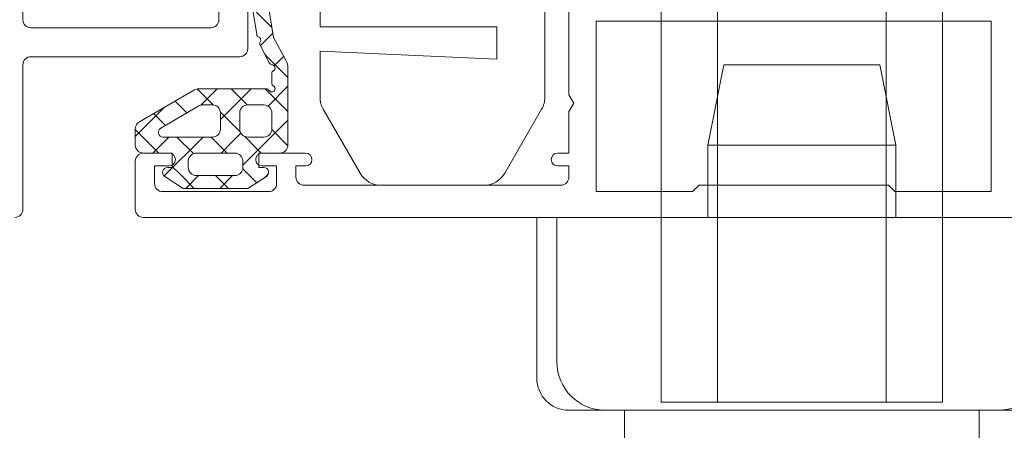
# Model space of a CAD drawing. Units: millimetres. Extents: x 12291 to 13765, y -1173 to 121.
# Drawn here: x 12528 to 12589, y -1112 to -1087 of the extents above; entities that cross this region are included whole.
import ezdxf

# ---------------------------------------------------------------- set-up
doc = ezdxf.new("R2010")
doc.units = ezdxf.units.MM
doc.layers.get('0').update_dxf_attribs({"lineweight": 18})

msp = doc.modelspace()

# ---------------------------------------------------------------- linework, layer by layer
at = {"color": 7, "linetype": 'Continuous'}
for p, q in [((12567.94, -1060.403), (12567.94, -1110.403)), ((12571.44, -1060.403), (12571.44, -1110.403)), ((12581.94, -1110.403), (12581.94, -1060.403)), ((12585.44, -1110.403), (12585.44, -1060.403)), ((12542.19, -1088.403), (12542.19, -1068.903)), ((12528.19, -1086.603), (12528.19, -1070.903)), ((12540.39, -1072.232), (12540.39, -1086.603)), ((12546.69, -1077.885), (12546.69, -1087.056)), ((12560.69, -1091.42), (12560.69, -1082.056)), ((12528.19, -1086.603), (12528.19, -1086.603)), ((12539.89, -1087.103), (12528.69, -1087.103)), ((12546.69, -1087.056), (12557.69, -1087.056)), ((12546.69, -1087.056), (12546.69, -1087.056)), ((12557.69, -1087.056), (12557.69, -1089.056)), ((12557.69, -1089.056), (12546.69, -1088.556)), ((12546.69, -1088.556), (12546.69, -1091.421)), ((12528.19, -1098.403), (12528.19, -1089.403)), ((12528.69, -1088.903), (12541.69, -1088.903)), ((12571.84, -1089.403), (12570.84, -1094.403)), ((12581.54, -1089.403), (12571.84, -1089.403)), ((12581.54, -1089.403), (12582.54, -1094.403)), ((12546.891, -1092.171), (12549.19, -1096.153)), ((12558.19, -1096.153), (12560.489, -1092.171)), ((12570.84, -1094.403), (12582.54, -1094.403)), ((12570.84, -1098.903), (12570.84, -1094.403)), ((12582.54, -1098.903), (12582.54, -1094.403)), ((12550.489, -1096.903), (12556.891, -1096.903)), ((12560.19, -1108.903), (12560.19, -1098.903)), ((12560.19, -1098.903), (12593.19, -1098.903)), ((12561.44, -1098.903), (12563.658, -1098.903)), ((12561.44, -1107.903), (12561.44, -1098.903)), ((12563.658, -1098.903), (12564.535, -1098.903)), ((12564.535, -1098.903), (12588.846, -1098.903)), ((12588.846, -1098.903), (12589.722, -1098.903)), ((12591.19, -1110.903), (12562.19, -1110.903)), ((12564.44, -1110.903), (12588.94, -1110.903)), ((12565.64, -1110.903), (12565.64, -1113.403)), ((12567.94, -1110.403), (12585.44, -1110.403)), ((12571.44, -1110.403), (12581.94, -1110.403)), ((12587.74, -1110.903), (12587.74, -1113.403))]:
    msp.add_line(p, q, dxfattribs=at)
at = {"color": 7, "linetype": 'Continuous', "extrusion": (0, 0, -1)}
for p, q in [((12542.749, -1087.53), (12542.255, -1084.415)), ((12543.243, -1084.259), (12543.791, -1087.716)), ((12562.19, -1085.203), (12562.19, -1091.283)), ((12542.487, -1085.876), (12543.69, -1087.079)), ((12563.89, -1097.303), (12563.89, -1086.703)), ((12563.89, -1086.703), (12588.49, -1086.703)), ((12588.49, -1086.703), (12588.49, -1097.303)), ((12588.49, -1086.703), (12588.49, -1086.703)), ((12542.976, -1088.211), (12543.747, -1087.439)), ((12543.527, -1089.294), (12542.96, -1088.181)), ((12543.791, -1087.716), (12544.567, -1089.128)), ((12543.262, -1088.772), (12544.69, -1090.201)), ((12543.839, -1089.469), (12544.429, -1088.878)), ((12543.69, -1090.556), (12543.69, -1089.949)), ((12544.69, -1089.61), (12544.69, -1094.403)), ((12535.44, -1092.958), (12538.885, -1090.97)), ((12539.038, -1090.912), (12540.03, -1091.904)), ((12539.135, -1090.903), (12543.344, -1090.903)), ((12539.264, -1091.922), (12540.284, -1090.903)), ((12540.49, -1092.817), (12542.405, -1090.903)), ((12541.149, -1090.903), (12542.151, -1091.904)), ((12543.271, -1090.903), (12544.69, -1092.322)), ((12543.452, -1091.977), (12544.69, -1090.739)), ((12562.19, -1091.283), (12562.49, -1091.803)), ((12537.673, -1091.669), (12538.405, -1092.401)), ((12562.49, -1091.803), (12562.19, -1092.322)), ((12535.19, -1093.875), (12537.017, -1092.048)), ((12536.328, -1092.446), (12537.06, -1093.178)), ((12539.153, -1091.97), (12536.774, -1093.343)), ((12539.99, -1091.903), (12539.403, -1091.903)), ((12540.489, -1092.363), (12541.735, -1093.61)), ((12540.49, -1093.403), (12540.49, -1092.403)), ((12541.69, -1092.403), (12541.69, -1093.403)), ((12543.19, -1091.903), (12542.19, -1091.903)), ((12543.69, -1093.403), (12543.69, -1092.403)), ((12562.19, -1092.322), (12562.19, -1094.903)), ((12541.89, -1095.66), (12544.69, -1092.86)), ((12535.19, -1094.402), (12535.19, -1093.391)), ((12535.19, -1093.429), (12536.664, -1094.903)), ((12540.49, -1093.403), (12540.49, -1093.403)), ((12541.241, -1094.188), (12541.764, -1093.665)), ((12543.689, -1093.442), (12544.689, -1094.442)), ((12536.284, -1094.903), (12537.284, -1093.903)), ((12536.924, -1093.903), (12539.99, -1093.903)), ((12536.986, -1096.322), (12539.405, -1093.903)), ((12537.785, -1093.903), (12538.817, -1094.934)), ((12539.907, -1093.903), (12540.907, -1094.903)), ((12540.526, -1094.903), (12541.241, -1094.188)), ((12541.983, -1093.858), (12542.759, -1094.633)), ((12542.19, -1093.903), (12543.19, -1093.903)), ((12543.544, -1093.756), (12543.544, -1093.756)), ((12537.49, -1094.903), (12535.69, -1094.903)), ((12537.29, -1094.903), (12535.69, -1094.903)), ((12537.49, -1095.803), (12537.49, -1094.903)), ((12541.39, -1094.903), (12538.99, -1094.903)), ((12542.759, -1094.633), (12543.028, -1094.903)), ((12544.19, -1094.903), (12542.89, -1094.903)), ((12542.89, -1094.903), (12542.89, -1095.803)), ((12545.79, -1094.903), (12543.09, -1094.903)), ((12562.19, -1094.903), (12561.49, -1094.903)), ((12535.19, -1095.403), (12535.19, -1098.403)), ((12538.49, -1095.403), (12538.49, -1095.803)), ((12538.49, -1095.403), (12538.49, -1095.403)), ((12541.89, -1095.802), (12541.89, -1095.403)), ((12536.39, -1096.803), (12536.39, -1095.703)), ((12536.39, -1095.703), (12537.29, -1095.703)), ((12537.19, -1095.803), (12537.49, -1095.803)), ((12537.49, -1095.729), (12537.994, -1096.232)), ((12541.884, -1095.88), (12542.75, -1096.746)), ((12542.89, -1095.803), (12543.19, -1095.803)), ((12543.09, -1095.703), (12543.99, -1095.703)), ((12543.99, -1095.703), (12543.99, -1096.803)), ((12545.19, -1096.403), (12545.19, -1095.703)), ((12545.19, -1095.703), (12545.79, -1095.703)), ((12561.49, -1095.703), (12562.19, -1095.703)), ((12562.19, -1095.703), (12562.19, -1096.403)), ((12538.179, -1097.103), (12537.027, -1096.354)), ((12537.994, -1096.232), (12538.864, -1097.103)), ((12538.326, -1097.103), (12539.126, -1096.303)), ((12538.99, -1096.303), (12541.39, -1096.303)), ((12540.185, -1096.303), (12540.985, -1097.103)), ((12540.448, -1097.103), (12541.248, -1096.303)), ((12543.354, -1096.354), (12542.201, -1097.103)), ((12543.25, -1096.421), (12543.475, -1096.196)), ((12543.49, -1097.303), (12536.89, -1097.303)), ((12542.201, -1097.103), (12538.179, -1097.103)), ((12538.179, -1097.103), (12538.179, -1097.103)), ((12561.69, -1096.903), (12545.69, -1096.903)), ((12569.89, -1097.303), (12563.89, -1097.303)), ((12570.29, -1096.903), (12569.89, -1097.303)), ((12582.09, -1096.903), (12570.29, -1096.903)), ((12582.49, -1097.303), (12582.09, -1096.903)), ((12588.49, -1097.303), (12582.49, -1097.303)), ((12535.69, -1098.903), (12621.69, -1098.903)), ((12535.69, -1098.903), (12535.69, -1098.903))]:
    msp.add_line(p, q, dxfattribs=at)
at = {"color": 7, "linetype": 'Continuous'}
for centre, radius, start, end in [((12528.69, -1086.603), 0.5, 179.99996, 270.00004), ((12539.89, -1086.603), 0.5, 269.99996, 0.00004), ((12541.69, -1088.403), 0.5, 269.99996, 0.00004), ((12528.69, -1089.403), 0.5, 89.99737, 180), ((12548.19, -1091.421), 1.5, 180.00006, 209.99995), ((12559.19, -1091.421), 1.5, 330.00005, 0.00084), ((12550.489, -1095.403), 1.5, 210.00002, 269.99998), ((12556.891, -1095.403), 1.5, 270.00002, 329.99998), ((12527.69, -1098.403), 0.5, 314.99996, 359.99988), ((12527.69, -1098.403), 0.5, 270.00012, 315.00004), ((12564.44, -1107.903), 3, 180, 270), ((12588.94, -1107.903), 3, 270, 0), ((12562.19, -1108.903), 2, 180, 270)]:
    msp.add_arc(centre, radius, start, end, dxfattribs=at)
at = {"color": 7, "linetype": 'Continuous', "extrusion": (0, 0, -1)}
for centre, radius, start, end in [((-12542.946, -1087.499), 0.2, 290.99984, 351.00664), ((-12542.803, -1087.872), 0.2, 111.00005, 213.00014), ((-12543.138, -1088.09), 0.2, 332.99996, 32.99992), ((-12543.705, -1089.203), 0.2, 272.1752, 333.00295), ((-12543.69, -1089.603), 0.2, 92.1694, 239.9971), ((-12543.69, -1089.61), 1, 151.21308, 180.00217), ((-12543.89, -1089.949), 0.2, 0.00005, 60.003), ((-12543.89, -1090.556), 0.2, 300.00009, 0.00304), ((-12539.135, -1091.403), 0.5, 60.00012, 90.00001), ((-12543.344, -1091.103), 0.2, 90.00003, 149.99999), ((-12543.69, -1090.903), 0.2, 120.00002, 329.99998), ((-12539.403, -1092.403), 0.5, 60.00012, 90.00001), ((-12539.99, -1092.403), 0.5, 90, 180.00126), ((-12542.19, -1092.403), 0.5, 359.99874, 90), ((-12543.19, -1092.403), 0.5, 90, 180.00126), ((-12535.69, -1093.391), 0.5, 359.99996, 60.00997), ((-12536.924, -1093.603), 0.3, 269.983, 60.00002), ((-12539.99, -1093.403), 0.5, 180, 270.00126), ((-12542.19, -1093.403), 0.5, 270, 0.00126), ((-12543.19, -1093.403), 0.5, 179.99997, 225.00055), ((-12543.19, -1093.403), 0.5, 225.00065, 270.00123), ((-12535.69, -1094.403), 0.5, 269.99998, 0.01102), ((-12535.69, -1095.403), 0.5, 359.99996, 90.00004), ((-12537.29, -1095.303), 0.4, 90, 270), ((-12538.99, -1095.403), 0.5, 359.99383, 89.99998), ((-12541.39, -1095.403), 0.5, 90.00006, 134.99998), ((-12543.09, -1095.303), 0.4, 270, 90), ((-12544.19, -1094.403), 0.5, 179.99996, 270.00004), ((-12545.79, -1095.303), 0.4, 90, 270), ((-12561.49, -1095.303), 0.4, 270, 90), ((-12541.39, -1095.403), 0.5, 135.0001, 180.00002), ((-12537.19, -1096.103), 0.3, 303.00003, 90.01703), ((-12538.99, -1095.803), 0.5, 269.98212, 0.00001), ((-12541.39, -1095.803), 0.5, 179.98834, 269.99997), ((-12543.19, -1096.103), 0.3, 89.99991, 237.02398), ((-12536.89, -1096.803), 0.5, 269.99996, 0.00004), ((-12543.49, -1096.803), 0.5, 179.99996, 270.00004), ((-12545.69, -1096.403), 0.5, 269.99996, 0.00004), ((-12561.69, -1096.403), 0.5, 179.99996, 270.00004), ((-12535.69, -1098.403), 0.5, 269.99996, 0.00004)]:
    msp.add_arc(centre, radius, start, end, dxfattribs=at)

doc.saveas('drawing.dxf')
